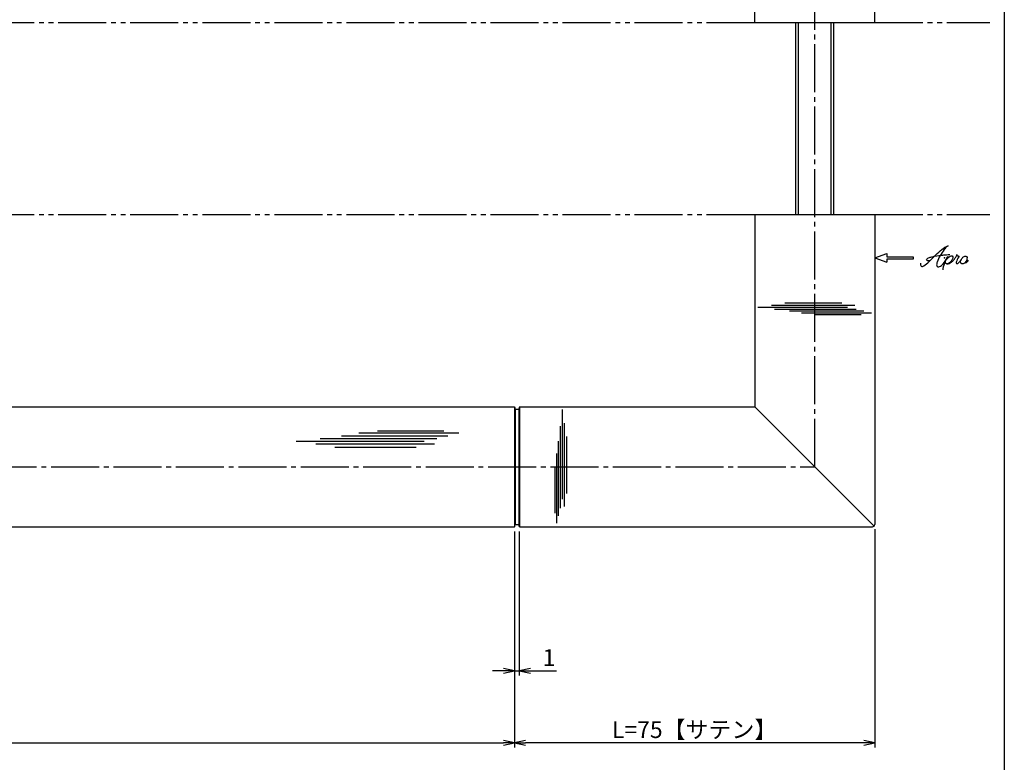
# Model space of a CAD drawing. Units: inches. Extents: x -278 to 529, y 115 to 675.
# Drawn here: x 324 to 529, y 266 to 421 of the extents above; entities that cross this region are included whole.
import ezdxf

# ---------------------------------------------------------------- set-up
doc = ezdxf.new("R2010")
doc.units = ezdxf.units.IN
doc.header["$MEASUREMENT"] = 0
doc.linetypes.add('CENS', pattern=[13, 10, -1, 1, -1])
doc.linetypes.add('PHAS', pattern=[15, 10, -1, 1, -1, 1, -1])
for name, color, linetype in [('02-実線-1', 7, 'Continuous'), ('03-細線', 1, 'Continuous'), ('06-中心線', 1, 'CENS'), ('07-2点鎖線', 2, 'PHAS'), ('10-寸法', 3, 'Continuous'), ('11-ﾈｼﾞ関連', 7, 'Continuous'), ('12-企業ﾏｰｸ', 9, 'Continuous'), ('図枠', 7, 'Continuous')]:
    doc.layers.add(name, color=color, linetype=linetype)
doc.styles.add('STD', font='TXT.shx', dxfattribs={"bigfont": 'bigfont.shx'})
doc.dimstyles.new('1：1', dxfattribs={"dimtxt": 3.5, "dimasz": 2.3, "dimexe": 1, "dimexo": 1, "dimgap": 1, "dimtad": 3, "dimdsep": 46, "dimtxsty": 'STD', "dimblk1": 'ARRI', "dimblk2": 'ARRI', "dimsah": 1, "dimcen": 0, "dimclrd": 3, "dimclre": 3, "dimclrt": 4, "dimadec": 0, "dimazin": 0, "dimtfac": 0.7, "dimtmove": 0, "dimatfit": 0, "dimldrblk": 'ARRI', "dimfxl": 1, "dimtvp": 1, "dimtolj": 1, "dimtzin": 0, "dimarcsym": 0})

# ---------------------------------------------------------------- blocks, each defined once
blk = doc.blocks.new('ARRI')
at = {"color": 0, "linetype": 'ByBlock'}
for p, q in [((0, 0), (-1, 0.213)), ((-1, -0.213), (0, 0)), ((0, 0), (-1, 0))]:
    blk.add_line(p, q, dxfattribs=at)
blk = doc.blocks.new('*D81')
at = {"layer": '10-寸法', "color": 3, "lineweight": -2, "transparency": 16777216}
for p, q in [((-22.98, 314.02), (-22.98, 269.02)), ((427.02, 314.02), (427.02, 269.02)), ((-20.68, 270.02), (424.72, 270.02))]:
    blk.add_line(p, q, dxfattribs=at)
at = {"layer": 'Defpoints', "color": 0, "transparency": 16777216}
for p in [(-22.98, 315.02), (427.02, 315.02), (427.02, 270.02)]:
    blk.add_point(p, dxfattribs=at)
at = {"layer": '10-寸法', "color": 3, "lineweight": -2, "transparency": 16777216, "xscale": 2.3, "yscale": 2.3, "zscale": 2.3, "rotation": 180}
blk.add_blockref('ARRI', (-22.98, 270.02), dxfattribs=at)
at = {"layer": '10-寸法', "color": 3, "lineweight": -2, "transparency": 16777216, "xscale": 2.3, "yscale": 2.3, "zscale": 2.3}
blk.add_blockref('ARRI', (427.02, 270.02), dxfattribs=at)
at = {"layer": '10-寸法', "color": 4, "transparency": 16777216, "insert": (202.02, 272.77), "char_height": 3.5, "attachment_point": 5, "style": 'STD'}
blk.add_mtext('\\A1;L=450【ヘアライン】', dxfattribs=at)
blk = doc.blocks.new('*D82')
at = {"layer": '10-寸法', "color": 3, "lineweight": -2, "transparency": 16777216}
for p, q in [((427.02, 314.02), (427.02, 269.02)), ((502.02, 314.52), (502.02, 269.02)), ((499.72, 270.02), (429.32, 270.02))]:
    blk.add_line(p, q, dxfattribs=at)
at = {"layer": 'Defpoints', "color": 0, "transparency": 16777216}
for p in [(427.02, 315.02), (502.02, 315.52), (427.02, 270.02)]:
    blk.add_point(p, dxfattribs=at)
at = {"layer": '10-寸法', "color": 3, "lineweight": -2, "transparency": 16777216, "xscale": 2.3, "yscale": 2.3, "zscale": 2.3, "rotation": 180}
blk.add_blockref('ARRI', (427.02, 270.02), dxfattribs=at)
at = {"layer": '10-寸法', "color": 3, "lineweight": -2, "transparency": 16777216, "xscale": 2.3, "yscale": 2.3, "zscale": 2.3}
blk.add_blockref('ARRI', (502.02, 270.02), dxfattribs=at)
at = {"layer": '10-寸法', "color": 4, "transparency": 16777216, "insert": (464.52, 272.77), "char_height": 3.5, "attachment_point": 5, "style": 'STD'}
blk.add_mtext('\\A1;L=75【サテン】', dxfattribs=at)
blk = doc.blocks.new('*D84')
at = {"layer": '10-寸法', "color": 3, "lineweight": -2, "transparency": 16777216}
for p, q in [((427.02, 314.02), (427.02, 284.02)), ((428.02, 314.02), (428.02, 284.02)), ((424.72, 285.02), (422.42, 285.02)), ((427.02, 285.02), (428.02, 285.02)), ((430.32, 285.02), (435.79, 285.02))]:
    blk.add_line(p, q, dxfattribs=at)
at = {"layer": 'Defpoints', "color": 0, "transparency": 16777216}
for p in [(427.02, 315.02), (428.02, 315.02), (428.02, 285.02)]:
    blk.add_point(p, dxfattribs=at)
at = {"layer": '10-寸法', "color": 3, "lineweight": -2, "transparency": 16777216, "xscale": 2.3, "yscale": 2.3, "zscale": 2.3}
blk.add_blockref('ARRI', (427.02, 285.02), dxfattribs=at)
at = {"layer": '10-寸法', "color": 3, "lineweight": -2, "transparency": 16777216, "xscale": 2.3, "yscale": 2.3, "zscale": 2.3, "rotation": 180}
blk.add_blockref('ARRI', (428.02, 285.02), dxfattribs=at)
at = {"layer": '10-寸法', "color": 4, "transparency": 16777216, "insert": (434.21, 287.77), "char_height": 3.5, "attachment_point": 5, "style": 'STD'}
blk.add_mtext('\\A1;1', dxfattribs=at)
blk = doc.blocks.new('A$C4c27dc7f')
at = {"layer": '12-企業ﾏｰｸ'}
for points, knots in [([(-5.16, -1.05), (-5.16, -1.24), (-5.17, -1.5), (-5.02, -1.65), (-4.83, -1.82), (-4.58, -1.68), (-4.41, -1.57), (-4.03, -1.34), (-3.7, -1.04), (-3.39, -0.74), (-2.61, 0.03), (-1.86, 0.85), (-1.02, 1.56), (-0.61, 1.91), (-0.18, 2.23), (0.3, 2.47), (0.4, 2.52), (0.51, 2.57), (0.62, 2.61), (0.54, 2.58), (0.46, 2.49), (0.4, 2.44), (0.17, 2.25), (-0.03, 2.03), (-0.21, 1.8), (-0.84, 1.01), (-1.35, 0.14), (-1.67, -0.82), (-1.74, -1.04), (-1.82, -1.31), (-1.76, -1.54), (-1.69, -1.8), (-1.39, -1.82), (-1.17, -1.75), (-0.86, -1.66), (-0.6, -1.41), (-0.41, -1.15), (-0.14, -0.78), (0.12, -0.4), (0.35, 0), (0.43, 0.13), (0.51, 0.26), (0.57, 0.39), (0.43, 0.15), (0.3, -0.1), (0.17, -0.36), (-0.06, -0.82), (-0.29, -1.3), (-0.41, -1.81), (-0.46, -2.02), (-0.51, -2.24), (-0.48, -2.45)], [0, 0, 0, 0, 1, 1, 1, 2, 2, 2, 3, 3, 3, 4, 4, 4, 5, 5, 5, 6, 6, 6, 7, 7, 7, 8, 8, 8, 9, 9, 9, 10, 10, 10, 11, 11, 11, 12, 12, 12, 13, 13, 13, 14, 14, 14, 15, 15, 15, 16, 16, 16, 17, 17, 17, 17]), ([(-3.22, -0.56), (-3.38, -0.58), (-3.58, -0.58), (-3.73, -0.51), (-3.82, -0.47), (-3.87, -0.4), (-3.86, -0.31), (-3.84, -0.22), (-3.78, -0.13), (-3.7, -0.06), (-3.55, 0.07), (-3.34, 0.13), (-3.15, 0.19), (-2.92, 0.25), (-2.69, 0.31), (-2.46, 0.36), (-2.44, 0.37), (-2.42, 0.37), (-2.4, 0.38), (-2.33, 0.39), (-2.27, 0.41), (-2.2, 0.42), (-1.63, 0.53), (-1.05, 0.6), (-0.47, 0.66), (-0.22, 0.69), (0.02, 0.71), (0.26, 0.73), (0.5, 0.74), (0.72, 0.75), (0.97, 0.74)], [0, 0, 0, 0, 1, 1, 1, 2, 2, 2, 3, 3, 3, 4, 4, 4, 5, 5, 5, 6, 6, 6, 7, 7, 7, 8, 8, 8, 9, 9, 9, 10, 10, 10, 10]), ([(0.14, -0.42), (0.28, -0.18), (0.46, 0), (0.68, 0.18), (0.87, 0.33), (1.18, 0.55), (1.44, 0.47), (1.63, 0.41), (1.6, 0.19), (1.57, 0.04), (1.52, -0.19), (1.4, -0.4), (1.26, -0.58), (1.08, -0.83), (0.77, -1.12), (0.45, -1.17), (0.02, -1.23), (0, -0.74), (0.1, -0.5)], [0, 0, 0, 0, 1, 1, 1, 2, 2, 2, 3, 3, 3, 4, 4, 4, 5, 5, 5, 6, 6, 6, 6]), ([(0.28, -1.16), (0.39, -1.19), (0.51, -1.17), (0.62, -1.15), (0.76, -1.11), (0.9, -1.05), (1.04, -0.98), (1.23, -0.88), (1.42, -0.76), (1.58, -0.6), (1.74, -0.44), (1.88, -0.27), (2.01, -0.08), (2.13, 0.1), (2.26, 0.29), (2.35, 0.49), (2.39, 0.58), (2.41, 0.68), (2.43, 0.77), (2.43, 0.77), (2.4, 0.54), (2.55, 0.52), (2.63, 0.52), (2.76, 0.51), (2.81, 0.43), (2.84, 0.39), (2.83, 0.33), (2.81, 0.29), (2.63, -0.07), (2.38, -0.43), (2.32, -0.83), (2.3, -0.92), (2.28, -1.04), (2.34, -1.11), (2.4, -1.19), (2.53, -1.14), (2.6, -1.1), (2.77, -1), (2.91, -0.84), (3.04, -0.7), (3.2, -0.51), (3.33, -0.33), (3.43, -0.17)], [0, 0, 0, 0, 1, 1, 1, 2, 2, 2, 3, 3, 3, 4, 4, 4, 5, 5, 5, 6, 6, 6, 7, 7, 7, 8, 8, 8, 9, 9, 9, 10, 10, 10, 11, 11, 11, 12, 12, 12, 13, 13, 13, 14, 14, 14, 14]), ([(4.18, 0.46), (4.1, 0.45), (4.02, 0.43), (3.96, 0.39), (3.76, 0.29), (3.62, 0.11), (3.5, -0.06), (3.43, -0.16), (3.37, -0.27), (3.32, -0.38), (3.32, -0.38), (2.99, -1.07), (3.45, -1.19), (3.45, -1.19), (3.87, -1.34), (4.37, -0.61), (4.47, -0.47), (4.52, -0.3), (4.54, -0.13), (4.56, 0.03), (4.57, 0.23), (4.46, 0.36), (4.39, 0.44), (4.28, 0.47), (4.18, 0.46)], [0, 0, 0, 0, 1, 1, 1, 2, 2, 2, 3, 3, 3, 4, 4, 4, 5, 5, 5, 6, 6, 6, 7, 7, 7, 8, 8, 8, 8]), ([(4.3, -0.7), (4.22, -0.7), (4.2, -0.84), (4.28, -0.87), (4.37, -0.9), (4.46, -0.85), (4.52, -0.8), (4.67, -0.69), (4.78, -0.55), (4.84, -0.38)], [0, 0, 0, 0, 1, 1, 1, 2, 2, 2, 3, 3, 3, 3])]:
    blk.add_open_spline(points, degree=3, knots=knots, dxfattribs=at)
blk.add_point((-0.16, 0.08), dxfattribs=at)
blk = doc.blocks.new('A$Cb8ff6ca3')
at = {"layer": '12-企業ﾏｰｸ'}
for p, q in [((-2.24, -8.76), (0.26, -7.85)), ((0.26, -7.85), (0.26, -8.51)), ((-2.24, -8.76), (0.26, -9.67)), ((0.26, -8.51), (5.76, -8.51)), ((5.76, -9.01), (0.26, -9.01)), ((0.26, -9.01), (0.26, -9.67)), ((5.76, -8.51), (5.76, -9.01))]:
    blk.add_line(p, q, dxfattribs=at)
blk.add_point((-2.24, 0.24), dxfattribs=at)
at = {"layer": '10-寸法'}
blk.add_blockref('A$C4c27dc7f', (12.42, -8.83), dxfattribs=at)

msp = doc.modelspace()

# ---------------------------------------------------------------- linework, layer by layer
at = {"layer": '02-実線-1'}
for p, q in [((502.022, 420.017), (502.022, 484.517)), ((477.022, 420.017), (477.022, 460.017)), ((477.022, 380.017), (477.022, 340.017)), ((502.022, 380.017), (502.022, 315.517)), ((-22.978, 340.017), (427.022, 340.017)), ((427.022, 340.017), (427.022, 315.017)), ((427.022, 340.017), (427.156, 339.517)), ((427.156, 339.517), (427.888, 339.517)), ((427.156, 339.517), (427.156, 315.517)), ((428.022, 340.017), (427.888, 339.517)), ((427.888, 339.517), (427.888, 315.517)), ((428.022, 340.017), (428.022, 315.017)), ((428.022, 340.017), (477.022, 340.017)), ((-22.978, 315.017), (427.022, 315.017)), ((427.022, 315.017), (427.156, 315.517)), ((427.156, 315.517), (427.888, 315.517)), ((428.022, 315.017), (427.888, 315.517)), ((428.022, 315.017), (501.522, 315.017))]:
    msp.add_line(p, q, dxfattribs=at)
at = {"layer": '02-実線-1', "color": 7}
msp.add_line((477.022, 420.017), (502.022, 420.017), dxfattribs=at)
at = {"layer": '02-実線-1', "color": 7, "linetype": 'Continuous'}
for p, q in [((477.022, 420.017), (502.022, 420.017)), ((477.022, 380.017), (502.022, 380.017))]:
    msp.add_line(p, q, dxfattribs=at)
at = {"layer": '02-実線-1'}
msp.add_arc((501.522, 315.517), 0.5, 270, 0, dxfattribs=at)
at = {"layer": '03-細線', "color": 1, "linetype": 'Continuous'}
for p, q in [((497.856, 361.079), (480.516, 361.079)), ((495.152, 361.556), (483.3, 361.556)), ((496.345, 360.681), (477.653, 360.681)), ((498.174, 360.284), (481.153, 360.284)), ((499.765, 359.886), (484.255, 359.886)), ((501.356, 359.489), (486.8, 359.489)), ((499.208, 359.171), (489.504, 359.171)), ((437.001, 320.743), (437.001, 339.435)), ((437.399, 319.231), (437.399, 336.571)), ((415.391, 334.476), (394.597, 334.476)), ((412.323, 334.93), (398.461, 334.93)), ((436.604, 318.913), (436.604, 335.935)), ((408.233, 332.773), (381.53, 332.773)), ((410.392, 332.205), (385.62, 332.205)), ((410.846, 333.34), (386.529, 333.34)), ((413.119, 333.908), (390.961, 333.908)), ((436.207, 317.322), (436.207, 332.833)), ((437.876, 321.936), (437.876, 333.787)), ((406.528, 331.524), (389.597, 331.524)), ((435.809, 315.732), (435.809, 330.288)), ((435.491, 317.879), (435.491, 327.583))]:
    msp.add_line(p, q, dxfattribs=at)
at = {"layer": '03-細線'}
msp.add_line((477.022, 340.017), (501.875, 315.163), dxfattribs=at)
at = {"layer": '06-中心線', "color": 1, "linetype": 'CENS'}
for p, q in [((489.522, 327.517), (489.522, 472.517)), ((-85.478, 327.517), (489.522, 327.517))]:
    msp.add_line(p, q, dxfattribs=at)
at = {"layer": '07-2点鎖線', "color": 2, "linetype": 'PHAS'}
for p, q in [((-72.978, 420.017), (477.022, 420.017)), ((502.022, 420.017), (525.994, 420.017)), ((-72.978, 380.017), (477.022, 380.017)), ((502.022, 380.017), (525.994, 380.017))]:
    msp.add_line(p, q, dxfattribs=at)
at = {"layer": '11-ﾈｼﾞ関連', "color": 7, "linetype": 'Continuous'}
for p, q in [((485.522, 420.017), (485.522, 380.017)), ((493.522, 380.017), (493.522, 420.017))]:
    msp.add_line(p, q, dxfattribs=at)
at = {"layer": '11-ﾈｼﾞ関連', "color": 1, "linetype": 'Continuous'}
for p, q in [((486.147, 380.017), (486.147, 420.017)), ((492.897, 420.017), (492.897, 380.017))]:
    msp.add_line(p, q, dxfattribs=at)
at = {"layer": '図枠'}
msp.add_lwpolyline([(-278.006, 675.017), (528.994, 675.017), (528.994, 115.017), (-278.006, 115.017)], close=True, dxfattribs=at)

# ---------------------------------------------------------------- block references
at = {"layer": '12-企業ﾏｰｸ'}
msp.add_blockref('A$Cb8ff6ca3', (504.263, 379.775), dxfattribs=at)

# ---------------------------------------------------------------- dimensions: what is measured, and where the dimension line sits
at = {"layer": '10-寸法'}
dim = msp.add_linear_dim(base=(427.022, 270.017), p1=(-22.978, 315.017), p2=(427.022, 315.017), text='L=<>【ヘアライン】', dimstyle='1：1', dxfattribs=at)
dim.commit()
dim.dimension.update_dxf_attribs({"geometry": '*D81', "text_midpoint": (202.022, 272.767)})
dim = msp.add_linear_dim(base=(428.022, 285.017), p1=(427.022, 315.017), p2=(428.022, 315.017), dimstyle='1：1', dxfattribs=at)
dim.commit()
dim.dimension.update_dxf_attribs({"geometry": '*D84', "text_midpoint": (434.205, 287.767)})
dim = msp.add_linear_dim(base=(427.022, 270.017), p1=(502.022, 315.517), p2=(427.022, 315.017), angle=180, text='L=<>【サテン】', dimstyle='1：1', dxfattribs=at)
dim.commit()
dim.dimension.update_dxf_attribs({"geometry": '*D82', "text_midpoint": (464.522, 270.017), "dimtype": 160})

doc.saveas('drawing.dxf')
